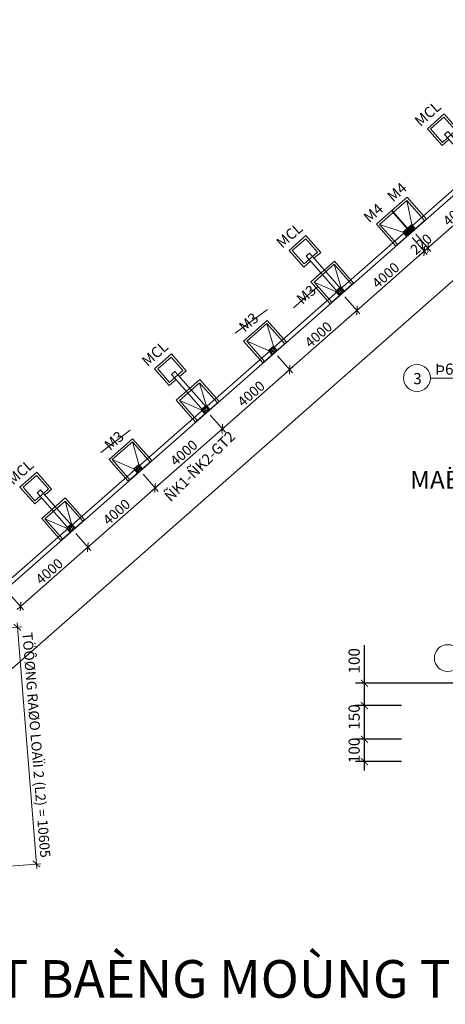
# Model space of a CAD drawing. Extents: x 250614 to 383173, y 143160 to 224791.
# Drawn here: x 322086 to 331584, y 143160 to 165140 of the extents above; entities that cross this region are included whole.
import ezdxf
from ezdxf.enums import TextEntityAlignment as Align

# ---------------------------------------------------------------- set-up
doc = ezdxf.new("R2010")
doc.units = 0
doc.header["$LTSCALE"] = 1000
doc.header["$MEASUREMENT"] = 0
doc.linetypes.add('CENTER', pattern=[50.8, 31.75, -6.35, 6.35, -6.35])
doc.layers.get('0').update_dxf_attribs({"linetype": 'CONTINUOUS', "lineweight": 13})
doc.layers.get('DEFPOINTS').update_dxf_attribs({"linetype": 'CONTINUOUS', "lineweight": 13})
for name, color, linetype, lineweight in [('-BETONG', 142, 'CONTINUOUS', 20), ('-TENDAM', 211, 'CONTINUOUS', 20), ('1', 8, 'CONTINUOUS', 13), ('4 - Chu - Text', 136, 'CONTINUOUS', 5), ('7 - Kich thuoc - Dim', 35, 'CONTINUOUS', 13), ('COT', 4, 'CONTINUOUS', 13), ('NET KIEM', 4, 'CONTINUOUS', 13), ('NETCAT', 3, 'CONTINUOUS', 13), ('TEXTBAR', 7, 'CONTINUOUS', 13), ('TIMTRUC', 251, 'CENTER', 13)]:
    doc.layers.add(name, color=color, linetype=linetype, lineweight=lineweight)
doc.styles.add('AVOD', font='VAVOB_.TTF')
doc.styles.add('C', font='VAVON_.TTF', dxfattribs={"height": 250})
doc.styles.add('HELVE_CONDENSE', font='VHELVCN_0.TTF')
doc.styles.add('HEVEL-CON', font='VHELVCN_0.TTF')
doc.styles.get("Standard").update_dxf_attribs({"font": 'VHELVCN_0.TTF'})
doc.styles.add('VNI-AVO', font='VAVON_.TTF')
doc.dimstyles.new('200', dxfattribs={"dimtxt": 225, "dimasz": 150, "dimexe": 100, "dimexo": 100, "dimgap": 50, "dimtad": 1, "dimdec": 0, "dimlfac": 2, "dimzin": 0, "dimdsep": 46, "dimtxsty": 'Standard', "dimblk": 'ARCHTICK', "dimcen": 0.09, "dimdle": 100, "dimclrd": 8, "dimclre": 8, "dimclrt": 256, "dimadec": 0, "dimazin": 0, "dimtfac": 1, "dimtdec": 0, "dimtix": 1, "dimtmove": 2, "dimatfit": 3, "dimfxl": 0, "dimtolj": 1, "dimtzin": 0, "dimlwd": -1, "dimlwe": -1, "dimarcsym": 0})
doc.dimstyles.new('ISO-25', dxfattribs={"dimtxt": 250, "dimasz": 150, "dimexe": 200, "dimexo": 0, "dimgap": 100, "dimtad": 1, "dimdec": 0, "dimlfac": 0.2, "dimzin": 13, "dimdsep": 46, "dimtxsty": 'C', "dimblk": 'ARCHTICK', "dimcen": 2.5, "dimdle": 200, "dimclrd": 8, "dimclre": 8, "dimclrt": 7, "dimadec": 0, "dimazin": 0, "dimtfac": 1, "dimtdec": 0, "dimtmove": 0, "dimatfit": 3, "dimldrblk": 'ARCHTICK', "dimfxl": 0, "dimtvp": 1, "dimtolj": 1, "dimtzin": 13, "dimarcsym": 0})

# ---------------------------------------------------------------- blocks, each defined once
blk = doc.blocks.new('_ArchTick')
at = {"color": 0, "linetype": 'ByBlock', "const_width": 0.15}
blk.add_lwpolyline([(-0.5, -0.5), (0.5, 0.5)], dxfattribs=at)
blk = doc.blocks.new('*D1046')
at = {"layer": '7 - Kich thuoc - Dim', "color": 8, "transparency": 16777216}
for p, q in [((322469, 146192), (322027, 151676)), ((321437, 151528), (322134, 151584)), ((321863, 146243), (322561, 146299))]:
    blk.add_line(p, q, dxfattribs=at)
at = {"layer": 'DEFPOINTS', "color": 0, "transparency": 16777216}
for p in [(320682, 151467), (322035, 151576), (321108, 146182)]:
    blk.add_point(p, dxfattribs=at)
at = {"layer": '7 - Kich thuoc - Dim', "color": 8, "transparency": 16777216, "xscale": 150, "yscale": 150, "zscale": 150}
for p, rotation in [((322035, 151576), 94.61324431745113), ((322461, 146291), 274.6132443174511)]:
    blk.add_blockref('_ArchTick', p, dxfattribs=dict(at, rotation=rotation))
at = {"layer": '7 - Kich thuoc - Dim', "transparency": 16777216, "insert": (322458, 148951), "char_height": 225, "attachment_point": 5, "rotation": 274.6132}
blk.add_mtext('\\A1;TÖÔØNG RAØO LOAÏI 2 (L2) = 10605', dxfattribs=at)
blk = doc.blocks.new('*D1047')
at = {"layer": '7 - Kich thuoc - Dim', "color": 8, "transparency": 16777216}
for p, q in [((364031, 188516), (364493, 187991)), ((321548, 150332), (364502, 188132)), ((321226, 150849), (321689, 150323))]:
    blk.add_line(p, q, dxfattribs=at)
at = {"layer": 'DEFPOINTS', "color": 0, "transparency": 16777216}
for p in [(363487, 189135), (364427, 188066), (320682, 151467)]:
    blk.add_point(p, dxfattribs=at)
at = {"layer": '7 - Kich thuoc - Dim', "color": 8, "transparency": 16777216, "xscale": 150, "yscale": 150, "zscale": 150}
for p, rotation in [((364427, 188066), 41.34739463708742), ((321623, 150398), 221.3473946370874)]:
    blk.add_blockref('_ArchTick', p, dxfattribs=dict(at, rotation=rotation))
at = {"layer": '7 - Kich thuoc - Dim', "transparency": 16777216, "insert": (342886, 169390), "char_height": 225, "attachment_point": 5, "rotation": 41.3474}
blk.add_mtext('\\A1;TÖÔØNG RAØO LOAÏI 2 (L2) = 114037', dxfattribs=at)
blk = doc.blocks.new('*D862')
at = {"layer": '7 - Kich thuoc - Dim', "color": 8, "transparency": 16777216}
for p, q in [((332428, 161670), (332763, 161289)), ((332772, 161430), (331121, 159977)), ((330926, 160349), (331262, 159968))]:
    blk.add_line(p, q, dxfattribs=at)
at = {"layer": 'DEFPOINTS', "color": 0, "transparency": 16777216}
for p in [(332362, 161745), (330860, 160424), (331196, 160043)]:
    blk.add_point(p, dxfattribs=at)
at = {"layer": '7 - Kich thuoc - Dim', "color": 8, "transparency": 16777216, "xscale": 150, "yscale": 150, "zscale": 150}
for p, rotation in [((332697, 161364), 41.34739463519449), ((331196, 160043), 221.3473946351945)]:
    blk.add_blockref('_ArchTick', p, dxfattribs=dict(at, rotation=rotation))
at = {"layer": '7 - Kich thuoc - Dim', "transparency": 16777216, "insert": (331837, 160827), "char_height": 225, "attachment_point": 5, "rotation": 41.3474}
blk.add_mtext('\\A1;4000', dxfattribs=at)
blk = doc.blocks.new('*D863')
at = {"layer": '7 - Kich thuoc - Dim', "color": 8, "transparency": 16777216}
for p, q in [((330844, 160276), (331179, 159895)), ((330926, 160349), (331262, 159968)), ((331196, 160043), (331113, 159970)), ((331196, 160043), (331308, 160142)), ((331113, 159970), (331001, 159871))]:
    blk.add_line(p, q, dxfattribs=at)
at = {"layer": 'DEFPOINTS', "color": 0, "transparency": 16777216}
for p in [(330778, 160351), (330860, 160424), (331113, 159970)]:
    blk.add_point(p, dxfattribs=at)
at = {"layer": '7 - Kich thuoc - Dim', "color": 8, "transparency": 16777216, "xscale": 150, "yscale": 150, "zscale": 150}
for p, rotation in [((331113, 159970), 41.3473946351945), ((331196, 160043), 221.3473946351945)]:
    blk.add_blockref('_ArchTick', p, dxfattribs=dict(at, rotation=rotation))
at = {"layer": '7 - Kich thuoc - Dim', "transparency": 16777216, "insert": (331045, 160130), "char_height": 225, "attachment_point": 5, "rotation": 41.3474}
blk.add_mtext('\\A1;220', dxfattribs=at)
blk = doc.blocks.new('*D864')
at = {"layer": '7 - Kich thuoc - Dim', "color": 8, "transparency": 16777216}
for p, q in [((330844, 160276), (331179, 159895)), ((331188, 160036), (329537, 158583)), ((329342, 158955), (329678, 158574))]:
    blk.add_line(p, q, dxfattribs=at)
at = {"layer": 'DEFPOINTS', "color": 0, "transparency": 16777216}
for p in [(330778, 160351), (329276, 159030), (329612, 158649)]:
    blk.add_point(p, dxfattribs=at)
at = {"layer": '7 - Kich thuoc - Dim', "color": 8, "transparency": 16777216, "xscale": 150, "yscale": 150, "zscale": 150}
for p, rotation in [((331113, 159970), 41.34739463519449), ((329612, 158649), 221.3473946351945)]:
    blk.add_blockref('_ArchTick', p, dxfattribs=dict(at, rotation=rotation))
at = {"layer": '7 - Kich thuoc - Dim', "transparency": 16777216, "insert": (330253, 159434), "char_height": 225, "attachment_point": 5, "rotation": 41.3474}
blk.add_mtext('\\A1;4000', dxfattribs=at)
blk = doc.blocks.new('*D865')
at = {"layer": '7 - Kich thuoc - Dim', "color": 8, "transparency": 16777216}
for p, q in [((329342, 158955), (329678, 158574)), ((329687, 158715), (328035, 157262)), ((327841, 157634), (328176, 157253))]:
    blk.add_line(p, q, dxfattribs=at)
at = {"layer": 'DEFPOINTS', "color": 0, "transparency": 16777216}
for p in [(329276, 159030), (327775, 157709), (328110, 157328)]:
    blk.add_point(p, dxfattribs=at)
at = {"layer": '7 - Kich thuoc - Dim', "color": 8, "transparency": 16777216, "xscale": 150, "yscale": 150, "zscale": 150}
for p, rotation in [((329612, 158649), 41.34739463519449), ((328110, 157328), 221.3473946351945)]:
    blk.add_blockref('_ArchTick', p, dxfattribs=dict(at, rotation=rotation))
at = {"layer": '7 - Kich thuoc - Dim', "transparency": 16777216, "insert": (328752, 158112), "char_height": 225, "attachment_point": 5, "rotation": 41.3474}
blk.add_mtext('\\A1;4000', dxfattribs=at)
blk = doc.blocks.new('*D866')
at = {"layer": '7 - Kich thuoc - Dim', "color": 8, "transparency": 16777216}
for p, q in [((327841, 157634), (328176, 157253)), ((328185, 157394), (326534, 155941)), ((326340, 156313), (326675, 155932))]:
    blk.add_line(p, q, dxfattribs=at)
at = {"layer": 'DEFPOINTS', "color": 0, "transparency": 16777216}
for p in [(327775, 157709), (326273, 156388), (326609, 156007)]:
    blk.add_point(p, dxfattribs=at)
at = {"layer": '7 - Kich thuoc - Dim', "color": 8, "transparency": 16777216, "xscale": 150, "yscale": 150, "zscale": 150}
for p, rotation in [((328110, 157328), 41.34739463519449), ((326609, 156007), 221.3473946351945)]:
    blk.add_blockref('_ArchTick', p, dxfattribs=dict(at, rotation=rotation))
at = {"layer": '7 - Kich thuoc - Dim', "transparency": 16777216, "insert": (327251, 156791), "char_height": 225, "attachment_point": 5, "rotation": 41.3474}
blk.add_mtext('\\A1;4000', dxfattribs=at)
blk = doc.blocks.new('*D867')
at = {"layer": '7 - Kich thuoc - Dim', "color": 8, "transparency": 16777216}
for p, q in [((326340, 156313), (326675, 155932)), ((326684, 156073), (325032, 154619)), ((324838, 154991), (325173, 154610))]:
    blk.add_line(p, q, dxfattribs=at)
at = {"layer": 'DEFPOINTS', "color": 0, "transparency": 16777216}
for p in [(326273, 156388), (324772, 155066), (325107, 154685)]:
    blk.add_point(p, dxfattribs=at)
at = {"layer": '7 - Kich thuoc - Dim', "color": 8, "transparency": 16777216, "xscale": 150, "yscale": 150, "zscale": 150}
for p, rotation in [((326609, 156007), 41.34739463519449), ((325107, 154685), 221.3473946351945)]:
    blk.add_blockref('_ArchTick', p, dxfattribs=dict(at, rotation=rotation))
at = {"layer": '7 - Kich thuoc - Dim', "transparency": 16777216, "insert": (325749, 155470), "char_height": 225, "attachment_point": 5, "rotation": 41.3474}
blk.add_mtext('\\A1;4000', dxfattribs=at)
blk = doc.blocks.new('*D868')
at = {"layer": '7 - Kich thuoc - Dim', "color": 8, "transparency": 16777216}
for p, q in [((324838, 154991), (325173, 154610)), ((325182, 154751), (323531, 153298)), ((323337, 153670), (323672, 153289))]:
    blk.add_line(p, q, dxfattribs=at)
at = {"layer": 'DEFPOINTS', "color": 0, "transparency": 16777216}
for p in [(324772, 155066), (323271, 153745), (323606, 153364)]:
    blk.add_point(p, dxfattribs=at)
at = {"layer": '7 - Kich thuoc - Dim', "color": 8, "transparency": 16777216, "xscale": 150, "yscale": 150, "zscale": 150}
for p, rotation in [((325107, 154685), 41.34739463519449), ((323606, 153364), 221.3473946351945)]:
    blk.add_blockref('_ArchTick', p, dxfattribs=dict(at, rotation=rotation))
at = {"layer": '7 - Kich thuoc - Dim', "transparency": 16777216, "insert": (324248, 154149), "char_height": 225, "attachment_point": 5, "rotation": 41.3474}
blk.add_mtext('\\A1;4000', dxfattribs=at)
blk = doc.blocks.new('*D869')
at = {"layer": '7 - Kich thuoc - Dim', "color": 8, "transparency": 16777216}
for p, q in [((323337, 153670), (323672, 153289)), ((323681, 153430), (322029, 151977)), ((321835, 152349), (322171, 151968))]:
    blk.add_line(p, q, dxfattribs=at)
at = {"layer": 'DEFPOINTS', "color": 0, "transparency": 16777216}
for p in [(323271, 153745), (321769, 152424), (322105, 152043)]:
    blk.add_point(p, dxfattribs=at)
at = {"layer": '7 - Kich thuoc - Dim', "color": 8, "transparency": 16777216, "xscale": 150, "yscale": 150, "zscale": 150}
for p, rotation in [((323606, 153364), 41.34739463519449), ((322105, 152043), 221.3473946351945)]:
    blk.add_blockref('_ArchTick', p, dxfattribs=dict(at, rotation=rotation))
at = {"layer": '7 - Kich thuoc - Dim', "transparency": 16777216, "insert": (322746, 152827), "char_height": 225, "attachment_point": 5, "rotation": 41.3474}
blk.add_mtext('\\A1;4000', dxfattribs=at)
blk = doc.blocks.new('HFHFH')
at = {"layer": '1', "linetype": 'Continuous'}
h = blk.add_hatch(dxfattribs=at)
h.set_pattern_fill('AR-CONC', color=256, scale=5, style=0)
h.set_pattern_definition([(50, (-33513824.625, -2933606.653), (35.86301, -3.13761), [3.75, -41.25]), (355, (-33513824.625, -2933606.653), (-6.93757, 37.60961), [3, -33]), (100.4514, (-33513821.636, -2933606.914), (28.92547, 34.47198), [3.18701, -35.05711]), (46.1842, (-33513824.625, -2933596.653), (53.36205, -8.27595), [5.625, -61.875]), (96.6356, (-33513820.18, -2933597.34), (46.73314, 48.7059), [4.78051, -52.58565]), (351.1842, (-33513824.625, -2933596.653), (46.7331, 48.70593), [4.5, -49.5]), (21, (-33513819.625, -2933599.153), (29.84535, -20.130945), [3.75, -41.25]), (326, (-33513819.625, -2933599.153), (12.16577, 36.2575), [3, -33]), (71.4514, (-33513817.138, -2933600.83), (42.01113, 16.12652), [3.18701, -35.05711]), (37.5, (-33513824.625, -2933606.653), (0.607993, 16.644693), [0, -32.6, 0, -33.5, 0, -33.125]), (7.5, (-33513824.625, -2933606.653), (13.153477, 19.720586), [0, -19.1, 0, -31.85, 0, -12.625]), (327.5, (-33513835.775, -2933606.653), (26.691122, -1.127744), [0, -12.5, 0, -39, 0, -51.75]), (317.5, (-33513840.775, -2933606.653), (29.15931, 5.00525), [0, -16.25, 0, -25.9, 0, -36.75])])
h.paths.add_polyline_path([(-33505041, -2925514), (-33505091, -2925514), (-33505091, -2925564), (-33505041, -2925564)])
h.paths.add_polyline_path([(-33504991, -2925514), (-33505041, -2925514), (-33505041, -2925564), (-33504991, -2925564)])
h.paths.add_polyline_path([(-33505041, -2925564), (-33505041, -2925614), (-33504991, -2925614), (-33504991, -2925564)])
h.paths.add_polyline_path([(-33505091, -2925564), (-33505091, -2925614), (-33505041, -2925614), (-33505041, -2925564)])
at = {"layer": '-BETONG'}
for p, q in [((-33505341, -2925014, 0), (-33505341, -2925614, 0)), ((-33505341, -2925014, 0), (-33504741, -2925014, 0)), ((-33504741, -2925014, 0), (-33504741, -2925614, 0)), ((-33505341, -2925614, 0), (-33504741, -2925614, 0))]:
    blk.add_line(p, q, dxfattribs=at)
at = {"layer": '1'}
for p, q in [((-33505391, -2924964, 0), (-33505391, -2925614, 0)), ((-33505391, -2924964, 0), (-33504691, -2924964, 0)), ((-33505341, -2925014, 0), (-33505116, -2925489, 0)), ((-33504966, -2925489, 0), (-33504741, -2925014, 0)), ((-33504691, -2924964, 0), (-33504691, -2925614, 0)), ((-33504966, -2925489, 0), (-33505116, -2925489, 0)), ((-33505116, -2925489, 0), (-33505116, -2925614, 0)), ((-33504991, -2925514, 0), (-33505091, -2925514, 0)), ((-33505091, -2925514, 0), (-33505091, -2925614, 0)), ((-33504991, -2925514, 0), (-33504991, -2925614, 0)), ((-33504966, -2925489, 0), (-33504966, -2925614, 0)), ((-33505391, -2925614, 0), (-33504691, -2925614, 0)), ((-33504991, -2925614, 0), (-33505091, -2925614, 0))]:
    blk.add_line(p, q, dxfattribs=at)
blk = doc.blocks.new('m4')
at = {"layer": '1', "linetype": 'Continuous'}
h = blk.add_hatch(dxfattribs=at)
h.set_pattern_fill('AR-CONC', color=256, scale=5, style=0)
h.set_pattern_definition([(50, (-33612232.744, -2934505.33), (35.86301, -3.13761), [3.75, -41.25]), (355, (-33612232.744, -2934505.33), (-6.93757, 37.60961), [3, -33]), (100.4514, (-33612229.755, -2934505.593), (28.92547, 34.47198), [3.18701, -35.05711]), (46.1842, (-33612232.744, -2934495.33), (53.36205, -8.27595), [5.625, -61.875]), (96.6356, (-33612228.297, -2934496.02), (46.73314, 48.7059), [4.78051, -52.58565]), (351.1842, (-33612232.744, -2934495.33), (46.7331, 48.70593), [4.5, -49.5]), (21, (-33612227.744, -2934497.83), (29.84535, -20.130945), [3.75, -41.25]), (326, (-33612227.744, -2934497.83), (12.16577, 36.2575), [3, -33]), (71.4514, (-33612225.256, -2934499.51), (42.01113, 16.12652), [3.18701, -35.05711]), (37.5, (-33612232.744, -2934505.331), (0.607993, 16.644693), [0, -32.6, 0, -33.5, 0, -33.125]), (7.5, (-33612232.744, -2934505.331), (13.153477, 19.720586), [0, -19.1, 0, -31.85, 0, -12.625]), (327.5, (-33612243.894, -2934505.331), (26.691122, -1.127744), [0, -12.5, 0, -39, 0, -51.75]), (317.5, (-33612248.894, -2934505.331), (29.15931, 5.00525), [0, -16.25, 0, -25.9, 0, -36.75])])
h.paths.add_polyline_path([(-33603449, -2926413), (-33603499, -2926413), (-33603499, -2926463), (-33603449, -2926463)])
h.paths.add_polyline_path([(-33603399, -2926413), (-33603449, -2926413), (-33603449, -2926463), (-33603399, -2926463)])
h.paths.add_polyline_path([(-33603449, -2926463), (-33603449, -2926513), (-33603399, -2926513), (-33603399, -2926463)])
h.paths.add_polyline_path([(-33603499, -2926463), (-33603499, -2926513), (-33603449, -2926513), (-33603449, -2926463)])
at = {"layer": '-BETONG'}
for p, q in [((-33603799, -2925913), (-33603799, -2926513)), ((-33603799, -2925913), (-33603399, -2925913)), ((-33603399, -2925913), (-33603399, -2926513)), ((-33603799, -2926513), (-33603399, -2926513))]:
    blk.add_line(p, q, dxfattribs=at)
at = {"layer": '1'}
for p, q in [((-33603849, -2925863), (-33603849, -2926513)), ((-33603849, -2925863), (-33603399, -2925863)), ((-33603799, -2925913), (-33603524, -2926388)), ((-33603399, -2925863), (-33603399, -2926513)), ((-33603399, -2926388), (-33603524, -2926388)), ((-33603524, -2926388), (-33603524, -2926513)), ((-33603399, -2926413), (-33603499, -2926413)), ((-33603499, -2926413), (-33603499, -2926513)), ((-33603399, -2926413), (-33603399, -2926513)), ((-33603849, -2926513), (-33603399, -2926513)), ((-33603399, -2926513), (-33603499, -2926513))]:
    blk.add_line(p, q, dxfattribs=at)
blk = doc.blocks.new('MCL')
at = {"layer": '-BETONG'}
blk.add_lwpolyline([(348035, 234433), (348035, 234583), (347635, 234583), (347635, 234183), (348035, 234183), (348035, 234333)], dxfattribs=at)
at = {"layer": '1'}
for p, q in [((348035, 234433), (349085, 234433)), ((348035, 234333), (349085, 234333))]:
    blk.add_line(p, q, dxfattribs=at)
blk.add_lwpolyline([(348085, 234433), (348085, 234633), (347585, 234633), (347585, 234133), (348085, 234133), (348085, 234333)], dxfattribs=at)
blk.add_lwpolyline([(347935, 234333), (348035, 234333), (348035, 234433), (347935, 234433)], close=True, dxfattribs=at)
blk = doc.blocks.new('*D755')
at = {"layer": '1', "color": 8, "lineweight": -2, "transparency": 16777216}
for p, q in [((329779, 148378), (329779, 149278)), ((330605, 149078), (329579, 149078)), ((330605, 148578), (329579, 148578))]:
    blk.add_line(p, q, dxfattribs=at)
at = {"layer": 'DEFPOINTS', "color": 0, "transparency": 16777216}
for p in [(329779, 149078), (330605, 149078), (330605, 148578)]:
    blk.add_point(p, dxfattribs=at)
at = {"layer": '1', "color": 8, "lineweight": -2, "transparency": 16777216, "xscale": 150, "yscale": 150, "zscale": 150}
for p, rotation in [((329779, 149078), 90), ((329779, 148578), 270)]:
    blk.add_blockref('_ArchTick', p, dxfattribs=dict(at, rotation=rotation))
at = {"layer": '1', "color": 7, "transparency": 16777216, "insert": (329550, 148828), "char_height": 250, "attachment_point": 5, "rotation": 90, "style": 'C'}
blk.add_mtext('\\A1;100', dxfattribs=at)
blk = doc.blocks.new('*D756')
at = {"layer": '1', "color": 8, "lineweight": -2, "transparency": 16777216}
for p, q in [((329779, 148878), (329779, 150028)), ((330605, 149828), (329579, 149828)), ((330605, 149078), (329579, 149078))]:
    blk.add_line(p, q, dxfattribs=at)
at = {"layer": 'DEFPOINTS', "color": 0, "transparency": 16777216}
for p in [(329779, 149828), (330605, 149828), (330605, 149078)]:
    blk.add_point(p, dxfattribs=at)
at = {"layer": '1', "color": 8, "lineweight": -2, "transparency": 16777216, "xscale": 150, "yscale": 150, "zscale": 150}
for p, rotation in [((329779, 149828), 90), ((329779, 149078), 270)]:
    blk.add_blockref('_ArchTick', p, dxfattribs=dict(at, rotation=rotation))
at = {"layer": '1', "color": 7, "transparency": 16777216, "insert": (329550, 149573), "char_height": 250, "attachment_point": 5, "rotation": 90, "style": 'C'}
blk.add_mtext('\\A1;150', dxfattribs=at)
blk = doc.blocks.new('*D758')
at = {"layer": '1', "color": 8, "lineweight": -2, "transparency": 16777216}
for p, q in [((329779, 150328), (329779, 151179)), ((335606, 150328), (329579, 150328)), ((329779, 149628), (329779, 150328)), ((330605, 149828), (329579, 149828))]:
    blk.add_line(p, q, dxfattribs=at)
at = {"layer": 'DEFPOINTS', "color": 0, "transparency": 16777216}
for p in [(329779, 150328), (335606, 150328), (330605, 149828)]:
    blk.add_point(p, dxfattribs=at)
at = {"layer": '1', "color": 8, "lineweight": -2, "transparency": 16777216, "xscale": 150, "yscale": 150, "zscale": 150}
for p, rotation in [((329779, 150328), 90), ((329779, 149828), 270)]:
    blk.add_blockref('_ArchTick', p, dxfattribs=dict(at, rotation=rotation))
at = {"layer": '1', "color": 7, "transparency": 16777216, "insert": (329550, 150828), "char_height": 250, "attachment_point": 5, "rotation": 90, "style": 'C'}
blk.add_mtext('\\A1;100', dxfattribs=at)

msp = doc.modelspace()

# ---------------------------------------------------------------- hatches: boundary and pattern name
at = {"layer": 'COT', "ltscale": 100}
for points in [[(330740.44, 160318.18), (330815.32, 160384.45), (330749.04, 160459.33), (330674.16, 160393.06)], [(330822.81, 160391.08), (330897.69, 160457.36), (330831.41, 160532.24), (330756.53, 160465.96)]]:
    msp.add_hatch(color=1, dxfattribs=at).paths.add_polyline_path(points)

# ---------------------------------------------------------------- linework, layer by layer
at = {"layer": '-TENDAM'}
for points in [[(318998.91, 144043.97), (321108.45, 146182.11), (320681.99, 151467.24), (382156.92, 205564.45), (380970.88, 205862.74), (379017.63, 206278.68), (377932.11, 206468.98), (376912.05, 206624.72), (375842.23, 206759.27), (374920.93, 206856.49), (372548.08, 207042.95), (369852.72, 207049.56), (321632.72, 207049.56)], [(319035.3, 144223.24), (321005.09, 146219.73), (320578.28, 151509.18), (381948.06, 205513.86), (380948.27, 205765.31), (378998.58, 206180.49), (377915.92, 206370.29), (376898.26, 206525.67), (375830.75, 206659.93), (374911.77, 206756.9), (372544.03, 206942.96), (369852.6, 206949.56), (321632.72, 206949.56)]]:
    msp.add_lwpolyline(points, dxfattribs=at)
at = {"layer": '1'}
msp.add_line((332640.35, 157140.58), (331252.63, 157140.58), dxfattribs=at)
for centre in [(330952.63, 157140.58), (331640.41, 150887.45)]:
    msp.add_circle(centre, 300, dxfattribs=at)
at = {"layer": 'NET KIEM'}
for p, q in [((328195.07, 158706.04), (328739.99, 159185.56)), ((326896.73, 158139), (327619.44, 158672.57)), ((323898.9, 155481.66), (324549.77, 155974.08))]:
    msp.add_line(p, q, dxfattribs=at)

# ---------------------------------------------------------------- block references
at = {"layer": '1', "rotation": 311.3473946339427}
for p in [(-74207.42, 268970.9), (-77292.88, 266255.74), (-80295.75, 263613.25), (-83298.62, 260970.76)]:
    msp.add_blockref('MCL', p, dxfattribs=at)
at = {"layer": 'NETCAT', "xscale": -1, "rotation": 41.34739463519449}
msp.add_blockref('m4', (-26829172.52, -19841797.16), dxfattribs=at)
at = {"layer": 'NETCAT', "rotation": 41.3473946351945}
msp.add_blockref('m4', (23624167.62, 24556544.38), dxfattribs=at)
at = {"layer": 'TIMTRUC', "rotation": 41.3473946351945}
for p in [(23549383.14, 24489537.82, 0), (23547881.7, 24488216.58, 0), (23546380.26, 24486895.33, 0), (23544878.83, 24485574.09, 0), (23543377.39, 24484252.84, 0)]:
    msp.add_blockref('HFHFH', p, dxfattribs=at)

# ---------------------------------------------------------------- texts
for s, style, p in [('Þ6a200', 'HELVE_CONDENSE', (331355.67, 157214.77)), ('3', 'VNI-AVO', (330868.94, 157002.56))]:
    msp.add_text(s, height=250, dxfattribs=dict(style=style)).set_placement(p)
at = {"layer": '4 - Chu - Text', "insert": (331541.21, 143726.36), "char_height": 840, "attachment_point": 5}
msp.add_mtext_dynamic_manual_height_columns('{\\fVNI-Helve-Condense|b1|i0|c0|p2;MAËT BAÈNG MOÙNG TÖÔØNG RAØO     \\fVNI-Helve-Condense|b0|i0|c0|p2;\\H0.7143x;TL 1/100}', width=136200, gutter_width=1250, heights=[0], dxfattribs=at)
at = {"layer": 'TEXTBAR', "style": 'HEVEL-CON'}
for s, rotation, p in [('MCL', 41.347395, (331268.64, 162951.55)), ('M4', 41.347395, (330584.01, 161202.68, 0)), ('M4', 41.347395, (330053.87, 160736.16, 0)), ('MCL', 41.347395, (328183.19, 160236.39)), ('M3', 41.347395, (328558.97, 158915.1, 0)), ('M3', 41.347395, (327273.48, 158297.53, 0)), ('MCL', 41.347395, (325180.32, 157593.9)), ('M3', 41.347395, (324270.61, 155655.04, 0)), ('ÑK1-ÑK2-GT2', 44.726551, (326185.53, 155088.21)), ('MCL', 41.347395, (322177.45, 154951.41))]:
    msp.add_text(s, height=236.25, rotation=rotation, dxfattribs=at).set_placement(p, align=Align.CENTER)
at = {"layer": 'TEXTBAR', "style": 'AVOD'}
msp.add_text('%%UMAËT CAÉT 7-7', height=400, dxfattribs=at).set_placement((330797.44, 154667.26))

# ---------------------------------------------------------------- dimensions: what is measured, and where the dimension line sits
at = {"layer": '1'}
dim = msp.add_linear_dim(base=(329779.18, 150327.9), p1=(330605.32, 149827.9), p2=(335606.27, 150327.9), angle=90, dimstyle='ISO-25', dxfattribs=at)
dim.commit()
dim.dimension.update_dxf_attribs({"geometry": '*D758', "text_midpoint": (329549.79, 150828.24)})
for base, p1, p2, picture, middle in [((329779.18, 149827.9), (330605.32, 149077.9), (330605.32, 149827.9), '*D756', (329779.18, 149573.22)), ((329779.18, 149077.9), (330605.32, 148577.9), (330605.32, 149077.9), '*D755', (329779.18, 148827.9))]:
    dim = msp.add_linear_dim(base=base, p1=p1, p2=p2, angle=90, dimstyle='ISO-25', dxfattribs=at)
    dim.commit()
    dim.dimension.update_dxf_attribs({"geometry": picture, "text_midpoint": middle, "dimtype": 160})
at = {"layer": '7 - Kich thuoc - Dim'}
for p1, p2, distance, picture, middle in [((320681.99, 151467.24), (363486.63, 189134.82), -1423.82, '*D1047', (342885.66, 169390.39)), ((321108.45, 146182.11), (320681.99, 151467.24), -1357.09, '*D1046', (322458.03, 148950.78))]:
    dim = msp.add_aligned_dim(p1=p1, p2=p2, distance=distance, text='TÖÔØNG RAØO LOAÏI 2 (L2) = <>', dimstyle='200', dxfattribs=at)
    dim.commit()
    dim.dimension.update_dxf_attribs({"geometry": picture, "text_midpoint": middle})
for base, p1, p2, picture, middle in [((331195.71, 160043), (332361.8, 161745.33), (330860.36, 160424.09), '*D862', (331837.49, 160827.42)), ((329611.7, 158649.09), (330777.78, 160351.42), (329276.35, 159030.17), '*D864', (330253.48, 159433.5)), ((331113.13, 159970.33), (330860.36, 160424.09), (330777.78, 160351.42), '*D863', (331045.49, 160130.46)), ((328110.26, 157327.84), (329276.35, 159030.17), (327774.91, 157708.93), '*D865', (328752.04, 158112.26)), ((326608.83, 156006.6), (327774.91, 157708.93), (326273.47, 156387.68), '*D866', (327250.61, 156791.01)), ((325107.39, 154685.35), (326273.47, 156387.68), (324772.04, 155066.44), '*D867', (325749.17, 155469.77)), ((323605.95, 153364.11), (324772.04, 155066.44), (323270.6, 153745.19), '*D868', (324247.73, 154148.52)), ((322104.52, 152042.86), (323270.6, 153745.19), (321769.17, 152423.95), '*D869', (322746.3, 152827.28))]:
    dim = msp.add_linear_dim(base=base, p1=p1, p2=p2, angle=41.347395, dimstyle='200', dxfattribs=at)
    dim.commit()
    dim.dimension.update_dxf_attribs({"geometry": picture, "text_midpoint": middle})

doc.saveas('drawing.dxf')
